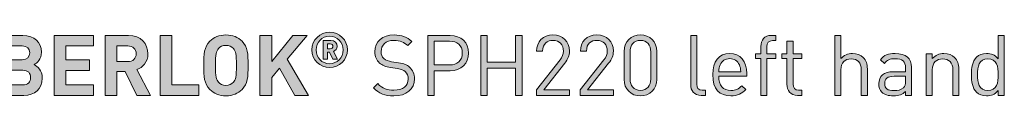
# Model space of a CAD drawing. Units: millimetres. Extents: x 20 to 1101, y 193 to 822.
# Drawn here: x 682 to 781, y 195 to 201 of the extents above; entities that cross this region are included whole.
import ezdxf

# ---------------------------------------------------------------- set-up
doc = ezdxf.new("R2010")
doc.units = ezdxf.units.MM
doc.header["$MEASUREMENT"] = 0
doc.layers.add('Layer 1', color=7, linetype='Continuous')

# ---------------------------------------------------------------- blocks, each defined once
blk = doc.blocks.new('block 13')
at = {"layer": 'Layer 1'}
h = blk.add_hatch(color=7, dxfattribs=at)
h.dxf.hatch_style = 2
edge = h.paths.add_edge_path()
edge.add_spline(control_points=[(711.752, 199.549), (711.752, 200.536), (712.552, 201.336), (713.539, 201.336), (714.527, 201.336), (715.326, 200.536), (715.326, 199.549), (715.326, 198.562), (714.527, 197.762), (713.539, 197.762), (712.552, 197.762), (711.752, 198.562), (711.752, 199.549)], knot_values=[0, 0, 0, 0, 1, 1, 1, 2, 2, 2, 3, 3, 3, 4, 4, 4, 4], degree=3, periodic=1)
edge = h.paths.add_edge_path()
edge.add_spline(control_points=[(714.902, 199.549), (714.902, 200.344), (714.309, 200.936), (713.539, 200.936), (712.769, 200.936), (712.177, 200.344), (712.177, 199.549), (712.177, 198.754), (712.769, 198.162), (713.539, 198.162), (714.309, 198.162), (714.902, 198.754), (714.902, 199.549)], knot_values=[0, 0, 0, 0, 1, 1, 1, 2, 2, 2, 3, 3, 3, 4, 4, 4, 4], degree=3, periodic=1)
edge = h.paths.add_edge_path()
edge.add_spline(control_points=[(712.888, 200.502), (712.888, 200.502), (713.663, 200.502), (713.663, 200.502), (714.048, 200.502), (714.294, 200.22), (714.294, 199.904), (714.294, 199.643), (714.127, 199.475), (713.944, 199.401), (713.944, 199.401), (714.344, 198.601), (714.344, 198.601), (714.344, 198.601), (713.86, 198.601), (713.86, 198.601), (713.86, 198.601), (713.515, 199.337), (713.515, 199.337), (713.515, 199.337), (713.312, 199.337), (713.312, 199.337), (713.312, 199.337), (713.312, 198.601), (713.312, 198.601), (713.312, 198.601), (712.888, 198.601), (712.888, 198.601), (712.888, 198.601), (712.888, 200.502), (712.888, 200.502)], knot_values=[0, 0, 0, 0, 1, 1, 1, 2, 2, 2, 3, 3, 3, 4, 4, 4, 5, 5, 5, 6, 6, 6, 7, 7, 7, 8, 8, 8, 9, 9, 9, 10, 10, 10, 10], degree=3, periodic=1)
edge = h.paths.add_edge_path()
edge.add_spline(control_points=[(713.608, 199.658), (713.766, 199.658), (713.87, 199.771), (713.87, 199.904), (713.87, 200.038), (713.766, 200.151), (713.608, 200.151), (713.608, 200.151), (713.312, 200.151), (713.312, 200.151), (713.312, 200.151), (713.312, 199.658), (713.312, 199.658), (713.312, 199.658), (713.608, 199.658), (713.608, 199.658)], knot_values=[0, 0, 0, 0, 1, 1, 1, 2, 2, 2, 3, 3, 3, 4, 4, 4, 5, 5, 5, 5], degree=3, periodic=1)
h = blk.add_hatch(color=7, dxfattribs=at)
h.dxf.hatch_style = 2
edge = h.paths.add_edge_path()
edge.add_spline(control_points=[(682.642, 201.001), (683.827, 201.001), (684.513, 200.332), (684.513, 199.308), (684.513, 198.639), (684.072, 198.215), (683.768, 198.063), (684.14, 197.894), (684.606, 197.512), (684.606, 196.708), (684.606, 195.582), (683.827, 194.972), (682.751, 194.972), (682.751, 194.972), (680.228, 194.972), (680.228, 194.972), (680.228, 194.972), (680.228, 201.001), (680.228, 201.001), (680.228, 201.001), (682.642, 201.001), (682.642, 201.001)], knot_values=[0, 0, 0, 0, 1, 1, 1, 2, 2, 2, 3, 3, 3, 4, 4, 4, 5, 5, 5, 6, 6, 6, 7, 7, 7, 7], degree=3, periodic=1)
edge = h.paths.add_edge_path()
edge.add_spline(control_points=[(681.405, 199.951), (681.405, 199.951), (681.405, 198.554), (681.405, 198.554), (681.405, 198.554), (682.565, 198.554), (682.565, 198.554), (683.065, 198.554), (683.336, 198.834), (683.336, 199.257), (683.336, 199.672), (683.065, 199.951), (682.565, 199.951), (682.565, 199.951), (681.405, 199.951), (681.405, 199.951)], knot_values=[0, 0, 0, 0, 1, 1, 1, 2, 2, 2, 3, 3, 3, 4, 4, 4, 5, 5, 5, 5], degree=3, periodic=1)
edge = h.paths.add_edge_path()
edge.add_spline(control_points=[(681.405, 197.504), (681.405, 197.504), (681.405, 196.022), (681.405, 196.022), (681.405, 196.022), (682.642, 196.022), (682.642, 196.022), (683.167, 196.022), (683.429, 196.344), (683.429, 196.768), (683.429, 197.182), (683.167, 197.504), (682.642, 197.504), (682.642, 197.504), (681.405, 197.504), (681.405, 197.504)], knot_values=[0, 0, 0, 0, 1, 1, 1, 2, 2, 2, 3, 3, 3, 4, 4, 4, 5, 5, 5, 5], degree=3, periodic=1)
h = blk.add_hatch(color=7, dxfattribs=at)
h.dxf.hatch_style = 2
h.paths.add_polyline_path([(689.77, 199.951), (686.976, 199.951), (686.976, 198.537), (689.364, 198.537), (689.364, 197.487), (686.976, 197.487), (686.976, 196.022), (689.77, 196.022), (689.77, 194.972), (685.799, 194.972), (685.799, 201.001), (689.77, 201.001)])
h = blk.add_hatch(color=7, dxfattribs=at)
h.dxf.hatch_style = 2
edge = h.paths.add_edge_path()
edge.add_spline(control_points=[(693.284, 201.001), (694.52, 201.001), (695.24, 200.163), (695.24, 199.155), (695.24, 198.309), (694.723, 197.775), (694.139, 197.572), (694.139, 197.572), (695.486, 194.972), (695.486, 194.972), (695.486, 194.972), (694.122, 194.972), (694.122, 194.972), (694.122, 194.972), (692.945, 197.377), (692.945, 197.377), (692.945, 197.377), (692.098, 197.377), (692.098, 197.377), (692.098, 197.377), (692.098, 194.972), (692.098, 194.972), (692.098, 194.972), (690.921, 194.972), (690.921, 194.972), (690.921, 194.972), (690.921, 201.001), (690.921, 201.001), (690.921, 201.001), (693.284, 201.001), (693.284, 201.001)], knot_values=[0, 0, 0, 0, 1, 1, 1, 2, 2, 2, 3, 3, 3, 4, 4, 4, 5, 5, 5, 6, 6, 6, 7, 7, 7, 8, 8, 8, 9, 9, 9, 10, 10, 10, 10], degree=3, periodic=1)
edge = h.paths.add_edge_path()
edge.add_spline(control_points=[(692.098, 199.951), (692.098, 199.951), (692.098, 198.368), (692.098, 198.368), (692.098, 198.368), (693.216, 198.368), (693.216, 198.368), (693.733, 198.368), (694.063, 198.69), (694.063, 199.164), (694.063, 199.63), (693.733, 199.951), (693.216, 199.951), (693.216, 199.951), (692.098, 199.951), (692.098, 199.951)], knot_values=[0, 0, 0, 0, 1, 1, 1, 2, 2, 2, 3, 3, 3, 4, 4, 4, 5, 5, 5, 5], degree=3, periodic=1)
h = blk.add_hatch(color=7, dxfattribs=at)
h.dxf.hatch_style = 2
h.paths.add_polyline_path([(697.635, 196.022), (700.37, 196.022), (700.37, 194.972), (696.458, 194.972), (696.458, 201.001), (697.635, 201.001)])
h = blk.add_hatch(color=7, dxfattribs=at)
h.dxf.hatch_style = 2
edge = h.paths.add_edge_path()
edge.add_spline(control_points=[(704.714, 200.417), (705.315, 199.824), (705.323, 199.138), (705.323, 197.987), (705.323, 196.835), (705.315, 196.149), (704.714, 195.557), (704.299, 195.15), (703.791, 194.922), (703.096, 194.922), (702.402, 194.922), (701.894, 195.15), (701.479, 195.557), (700.878, 196.158), (700.87, 196.835), (700.87, 197.987), (700.87, 199.138), (700.878, 199.816), (701.479, 200.417), (701.894, 200.823), (702.402, 201.052), (703.096, 201.052), (703.791, 201.052), (704.299, 200.823), (704.714, 200.417)], knot_values=[0, 0, 0, 0, 1, 1, 1, 2, 2, 2, 3, 3, 3, 4, 4, 4, 5, 5, 5, 6, 6, 6, 7, 7, 7, 8, 8, 8, 8], degree=3, periodic=1)
edge = h.paths.add_edge_path()
edge.add_spline(control_points=[(702.343, 199.68), (702.114, 199.426), (702.046, 199.138), (702.046, 197.987), (702.046, 196.835), (702.114, 196.556), (702.343, 196.302), (702.512, 196.107), (702.775, 195.972), (703.096, 195.972), (703.418, 195.972), (703.681, 196.107), (703.85, 196.302), (704.079, 196.556), (704.147, 196.835), (704.147, 197.987), (704.147, 199.138), (704.079, 199.426), (703.85, 199.68), (703.681, 199.875), (703.418, 200.002), (703.096, 200.002), (702.775, 200.002), (702.512, 199.875), (702.343, 199.68)], knot_values=[0, 0, 0, 0, 1, 1, 1, 2, 2, 2, 3, 3, 3, 4, 4, 4, 5, 5, 5, 6, 6, 6, 7, 7, 7, 8, 8, 8, 8], degree=3, periodic=1)
h = blk.add_hatch(color=7, dxfattribs=at)
h.dxf.hatch_style = 2
h.paths.add_polyline_path([(709.277, 198.605), (711.419, 194.972), (710.039, 194.972), (708.49, 197.716), (707.702, 196.785), (707.702, 194.972), (706.525, 194.972), (706.525, 201.001), (707.702, 201.001), (707.702, 198.376), (709.836, 201.001), (711.275, 201.001)])
h = blk.add_hatch(color=7, dxfattribs=at)
h.dxf.hatch_style = 2
edge = h.paths.add_edge_path()
edge.add_spline(control_points=[(721.824, 200.392), (721.824, 200.392), (721.409, 199.977), (721.409, 199.977), (721.045, 200.324), (720.63, 200.502), (720.003, 200.502), (719.191, 200.502), (718.725, 200.053), (718.725, 199.376), (718.725, 199.079), (718.81, 198.834), (718.996, 198.673), (719.182, 198.512), (719.47, 198.41), (719.783, 198.359), (719.783, 198.359), (720.486, 198.249), (720.486, 198.249), (721.045, 198.165), (721.307, 198.063), (721.578, 197.817), (721.9, 197.538), (722.087, 197.131), (722.087, 196.632), (722.087, 195.574), (721.265, 194.922), (720.003, 194.922), (719.106, 194.922), (718.505, 195.15), (717.946, 195.718), (717.946, 195.718), (718.378, 196.149), (718.378, 196.149), (718.877, 195.65), (719.343, 195.497), (720.02, 195.497), (720.909, 195.497), (721.451, 195.904), (721.451, 196.615), (721.451, 196.937), (721.358, 197.191), (721.155, 197.369), (720.969, 197.538), (720.799, 197.597), (720.367, 197.665), (720.367, 197.665), (719.665, 197.767), (719.665, 197.767), (719.191, 197.843), (718.835, 197.987), (718.564, 198.224), (718.259, 198.495), (718.098, 198.867), (718.098, 199.358), (718.098, 200.383), (718.835, 201.052), (720.029, 201.052), (720.799, 201.052), (721.307, 200.849), (721.824, 200.392)], knot_values=[0, 0, 0, 0, 1, 1, 1, 2, 2, 2, 3, 3, 3, 4, 4, 4, 5, 5, 5, 6, 6, 6, 7, 7, 7, 8, 8, 8, 9, 9, 9, 10, 10, 10, 11, 11, 11, 12, 12, 12, 13, 13, 13, 14, 14, 14, 15, 15, 15, 16, 16, 16, 17, 17, 17, 18, 18, 18, 19, 19, 19, 20, 20, 20, 20], degree=3, periodic=1)
h = blk.add_hatch(color=7, dxfattribs=at)
h.dxf.hatch_style = 2
edge = h.paths.add_edge_path()
edge.add_spline(control_points=[(725.676, 201.001), (726.768, 201.001), (727.539, 200.307), (727.539, 199.232), (727.539, 198.156), (726.768, 197.453), (725.676, 197.453), (725.676, 197.453), (724.075, 197.453), (724.075, 197.453), (724.075, 197.453), (724.075, 194.972), (724.075, 194.972), (724.075, 194.972), (723.432, 194.972), (723.432, 194.972), (723.432, 194.972), (723.432, 201.001), (723.432, 201.001), (723.432, 201.001), (725.676, 201.001), (725.676, 201.001)], knot_values=[0, 0, 0, 0, 1, 1, 1, 2, 2, 2, 3, 3, 3, 4, 4, 4, 5, 5, 5, 6, 6, 6, 7, 7, 7, 7], degree=3, periodic=1)
edge = h.paths.add_edge_path()
edge.add_spline(control_points=[(724.075, 200.425), (724.075, 200.425), (724.075, 198.029), (724.075, 198.029), (724.075, 198.029), (725.625, 198.029), (725.625, 198.029), (726.379, 198.029), (726.895, 198.435), (726.895, 199.232), (726.895, 200.027), (726.379, 200.425), (725.625, 200.425), (725.625, 200.425), (724.075, 200.425), (724.075, 200.425)], knot_values=[0, 0, 0, 0, 1, 1, 1, 2, 2, 2, 3, 3, 3, 4, 4, 4, 5, 5, 5, 5], degree=3, periodic=1)
h = blk.add_hatch(color=7, dxfattribs=at)
h.dxf.hatch_style = 2
h.paths.add_polyline_path([(732.915, 194.972), (732.272, 194.972), (732.272, 197.724), (729.409, 197.724), (729.409, 194.972), (728.766, 194.972), (728.766, 201.001), (729.409, 201.001), (729.409, 198.3), (732.272, 198.3), (732.272, 201.001), (732.915, 201.001)])
h = blk.add_hatch(color=7, dxfattribs=at)
h.dxf.hatch_style = 2
edge = h.paths.add_edge_path()
edge.add_spline(control_points=[(734.362, 195.514), (734.362, 195.514), (736.742, 198.537), (736.742, 198.537), (736.97, 198.834), (737.081, 199.096), (737.081, 199.426), (737.081, 200.078), (736.691, 200.51), (736.031, 200.51), (735.472, 200.51), (734.981, 200.197), (734.981, 199.418), (734.981, 199.418), (734.371, 199.418), (734.371, 199.418), (734.371, 200.366), (735.023, 201.052), (736.031, 201.052), (737.021, 201.052), (737.69, 200.417), (737.69, 199.426), (737.69, 198.944), (737.538, 198.63), (737.208, 198.207), (737.208, 198.207), (735.099, 195.514), (735.099, 195.514), (735.099, 195.514), (737.69, 195.514), (737.69, 195.514), (737.69, 195.514), (737.69, 194.972), (737.69, 194.972), (737.69, 194.972), (734.362, 194.972), (734.362, 194.972), (734.362, 194.972), (734.362, 195.514), (734.362, 195.514)], knot_values=[0, 0, 0, 0, 1, 1, 1, 2, 2, 2, 3, 3, 3, 4, 4, 4, 5, 5, 5, 6, 6, 6, 7, 7, 7, 8, 8, 8, 9, 9, 9, 10, 10, 10, 11, 11, 11, 12, 12, 12, 13, 13, 13, 13], degree=3, periodic=1)
h = blk.add_hatch(color=7, dxfattribs=at)
h.dxf.hatch_style = 2
edge = h.paths.add_edge_path()
edge.add_spline(control_points=[(738.782, 195.514), (738.782, 195.514), (741.161, 198.537), (741.161, 198.537), (741.39, 198.834), (741.5, 199.096), (741.5, 199.426), (741.5, 200.078), (741.11, 200.51), (740.45, 200.51), (739.891, 200.51), (739.4, 200.197), (739.4, 199.418), (739.4, 199.418), (738.79, 199.418), (738.79, 199.418), (738.79, 200.366), (739.442, 201.052), (740.45, 201.052), (741.441, 201.052), (742.11, 200.417), (742.11, 199.426), (742.11, 198.944), (741.957, 198.63), (741.627, 198.207), (741.627, 198.207), (739.519, 195.514), (739.519, 195.514), (739.519, 195.514), (742.11, 195.514), (742.11, 195.514), (742.11, 195.514), (742.11, 194.972), (742.11, 194.972), (742.11, 194.972), (738.782, 194.972), (738.782, 194.972), (738.782, 194.972), (738.782, 195.514), (738.782, 195.514)], knot_values=[0, 0, 0, 0, 1, 1, 1, 2, 2, 2, 3, 3, 3, 4, 4, 4, 5, 5, 5, 6, 6, 6, 7, 7, 7, 8, 8, 8, 9, 9, 9, 10, 10, 10, 11, 11, 11, 12, 12, 12, 13, 13, 13, 13], degree=3, periodic=1)
h = blk.add_hatch(color=7, dxfattribs=at)
h.dxf.hatch_style = 2
edge = h.paths.add_edge_path()
edge.add_spline(control_points=[(743.184, 196.581), (743.184, 196.581), (743.184, 199.392), (743.184, 199.392), (743.184, 200.392), (743.887, 201.052), (744.836, 201.052), (745.775, 201.052), (746.487, 200.392), (746.487, 199.392), (746.487, 199.392), (746.487, 196.581), (746.487, 196.581), (746.487, 195.582), (745.775, 194.922), (744.836, 194.922), (743.887, 194.922), (743.184, 195.582), (743.184, 196.581)], knot_values=[0, 0, 0, 0, 1, 1, 1, 2, 2, 2, 3, 3, 3, 4, 4, 4, 5, 5, 5, 6, 6, 6, 6], degree=3, periodic=1)
edge = h.paths.add_edge_path()
edge.add_spline(control_points=[(745.877, 196.615), (745.877, 196.615), (745.877, 199.358), (745.877, 199.358), (745.877, 200.019), (745.505, 200.51), (744.836, 200.51), (744.166, 200.51), (743.794, 200.019), (743.794, 199.358), (743.794, 199.358), (743.794, 196.615), (743.794, 196.615), (743.794, 195.955), (744.166, 195.464), (744.836, 195.464), (745.505, 195.464), (745.877, 195.955), (745.877, 196.615)], knot_values=[0, 0, 0, 0, 1, 1, 1, 2, 2, 2, 3, 3, 3, 4, 4, 4, 5, 5, 5, 6, 6, 6, 6], degree=3, periodic=1)
h = blk.add_hatch(color=7, dxfattribs=at)
h.dxf.hatch_style = 2
edge = h.paths.add_edge_path()
edge.add_spline(control_points=[(750.508, 196.107), (750.508, 195.701), (750.644, 195.497), (751.067, 195.497), (751.067, 195.497), (751.397, 195.497), (751.397, 195.497), (751.397, 195.497), (751.397, 194.972), (751.397, 194.972), (751.397, 194.972), (750.957, 194.972), (750.957, 194.972), (750.228, 194.972), (749.898, 195.446), (749.898, 196.082), (749.898, 196.082), (749.898, 201.001), (749.898, 201.001), (749.898, 201.001), (750.508, 201.001), (750.508, 201.001), (750.508, 201.001), (750.508, 196.107), (750.508, 196.107)], knot_values=[0, 0, 0, 0, 1, 1, 1, 2, 2, 2, 3, 3, 3, 4, 4, 4, 5, 5, 5, 6, 6, 6, 7, 7, 7, 8, 8, 8, 8], degree=3, periodic=1)
h = blk.add_hatch(color=7, dxfattribs=at)
h.dxf.hatch_style = 2
edge = h.paths.add_edge_path()
edge.add_spline(control_points=[(758.467, 200.485), (758.467, 200.485), (758.137, 200.485), (758.137, 200.485), (757.747, 200.485), (757.578, 200.256), (757.578, 199.875), (757.578, 199.875), (757.578, 199.138), (757.578, 199.138), (757.578, 199.138), (758.467, 199.138), (758.467, 199.138), (758.467, 199.138), (758.467, 198.673), (758.467, 198.673), (758.467, 198.673), (757.578, 198.673), (757.578, 198.673), (757.578, 198.673), (757.578, 194.972), (757.578, 194.972), (757.578, 194.972), (756.968, 194.972), (756.968, 194.972), (756.968, 194.972), (756.968, 198.673), (756.968, 198.673), (756.968, 198.673), (756.435, 198.673), (756.435, 198.673), (756.435, 198.673), (756.435, 199.138), (756.435, 199.138), (756.435, 199.138), (756.968, 199.138), (756.968, 199.138), (756.968, 199.138), (756.968, 199.892), (756.968, 199.892), (756.968, 200.51), (757.315, 201.01), (758.027, 201.01), (758.027, 201.01), (758.467, 201.01), (758.467, 201.01), (758.467, 201.01), (758.467, 200.485), (758.467, 200.485)], knot_values=[0, 0, 0, 0, 1, 1, 1, 2, 2, 2, 3, 3, 3, 4, 4, 4, 5, 5, 5, 6, 6, 6, 7, 7, 7, 8, 8, 8, 9, 9, 9, 10, 10, 10, 11, 11, 11, 12, 12, 12, 13, 13, 13, 14, 14, 14, 15, 15, 15, 16, 16, 16, 16], degree=3, periodic=1)
h = blk.add_hatch(color=7, dxfattribs=at)
h.dxf.hatch_style = 2
edge = h.paths.add_edge_path()
edge.add_spline(control_points=[(760.202, 199.138), (760.202, 199.138), (761.091, 199.138), (761.091, 199.138), (761.091, 199.138), (761.091, 198.673), (761.091, 198.673), (761.091, 198.673), (760.202, 198.673), (760.202, 198.673), (760.202, 198.673), (760.202, 196.107), (760.202, 196.107), (760.202, 195.718), (760.38, 195.497), (760.769, 195.497), (760.769, 195.497), (761.091, 195.497), (761.091, 195.497), (761.091, 195.497), (761.091, 194.972), (761.091, 194.972), (761.091, 194.972), (760.66, 194.972), (760.66, 194.972), (759.948, 194.972), (759.593, 195.472), (759.593, 196.09), (759.593, 196.09), (759.593, 198.673), (759.593, 198.673), (759.593, 198.673), (759.068, 198.673), (759.068, 198.673), (759.068, 198.673), (759.068, 199.138), (759.068, 199.138), (759.068, 199.138), (759.593, 199.138), (759.593, 199.138), (759.593, 199.138), (759.593, 200.417), (759.593, 200.417), (759.593, 200.417), (760.202, 200.417), (760.202, 200.417), (760.202, 200.417), (760.202, 199.138), (760.202, 199.138)], knot_values=[0, 0, 0, 0, 1, 1, 1, 2, 2, 2, 3, 3, 3, 4, 4, 4, 5, 5, 5, 6, 6, 6, 7, 7, 7, 8, 8, 8, 9, 9, 9, 10, 10, 10, 11, 11, 11, 12, 12, 12, 13, 13, 13, 14, 14, 14, 15, 15, 15, 16, 16, 16, 16], degree=3, periodic=1)
h = blk.add_hatch(color=7, dxfattribs=at)
h.dxf.hatch_style = 2
edge = h.paths.add_edge_path()
edge.add_spline(control_points=[(765.02, 198.673), (765.325, 199.02), (765.706, 199.189), (766.188, 199.189), (766.637, 199.189), (767.01, 199.054), (767.264, 198.8), (767.56, 198.512), (767.687, 198.114), (767.687, 197.631), (767.687, 197.631), (767.687, 194.972), (767.687, 194.972), (767.687, 194.972), (767.077, 194.972), (767.077, 194.972), (767.077, 194.972), (767.077, 197.538), (767.077, 197.538), (767.077, 198.275), (766.688, 198.647), (766.061, 198.647), (765.435, 198.647), (765.02, 198.266), (765.02, 197.538), (765.02, 197.538), (765.02, 194.972), (765.02, 194.972), (765.02, 194.972), (764.41, 194.972), (764.41, 194.972), (764.41, 194.972), (764.41, 201.001), (764.41, 201.001), (764.41, 201.001), (765.02, 201.001), (765.02, 201.001), (765.02, 201.001), (765.02, 198.673), (765.02, 198.673)], knot_values=[0, 0, 0, 0, 1, 1, 1, 2, 2, 2, 3, 3, 3, 4, 4, 4, 5, 5, 5, 6, 6, 6, 7, 7, 7, 8, 8, 8, 9, 9, 9, 10, 10, 10, 11, 11, 11, 12, 12, 12, 13, 13, 13, 13], degree=3, periodic=1)
h = blk.add_hatch(color=7, dxfattribs=at)
h.dxf.hatch_style = 2
edge = h.paths.add_edge_path()
edge.add_spline(control_points=[(781.479, 194.972), (781.479, 194.972), (780.869, 194.972), (780.869, 194.972), (780.869, 194.972), (780.869, 195.464), (780.869, 195.464), (780.522, 195.032), (780.158, 194.922), (779.692, 194.922), (779.261, 194.922), (778.896, 195.065), (778.676, 195.286), (778.261, 195.701), (778.168, 196.387), (778.168, 197.055), (778.168, 197.724), (778.261, 198.402), (778.676, 198.825), (778.896, 199.045), (779.261, 199.189), (779.692, 199.189), (780.149, 199.189), (780.522, 199.079), (780.869, 198.647), (780.869, 198.647), (780.869, 201.001), (780.869, 201.001), (780.869, 201.001), (781.479, 201.001), (781.479, 201.001), (781.479, 201.001), (781.479, 194.972), (781.479, 194.972)], knot_values=[0, 0, 0, 0, 1, 1, 1, 2, 2, 2, 3, 3, 3, 4, 4, 4, 5, 5, 5, 6, 6, 6, 7, 7, 7, 8, 8, 8, 9, 9, 9, 10, 10, 10, 11, 11, 11, 11], degree=3, periodic=1)
edge = h.paths.add_edge_path()
edge.add_spline(control_points=[(778.778, 197.055), (778.778, 196.243), (778.913, 195.464), (779.819, 195.464), (780.734, 195.464), (780.869, 196.243), (780.869, 197.055), (780.869, 197.868), (780.734, 198.647), (779.819, 198.647), (778.913, 198.647), (778.778, 197.868), (778.778, 197.055)], knot_values=[0, 0, 0, 0, 1, 1, 1, 2, 2, 2, 3, 3, 3, 4, 4, 4, 4], degree=3, periodic=1)
h = blk.add_hatch(color=7, dxfattribs=at)
h.dxf.hatch_style = 2
edge = h.paths.add_edge_path()
edge.add_spline(control_points=[(755.537, 197.166), (755.537, 197.166), (755.537, 196.894), (755.537, 196.894), (755.537, 196.894), (752.726, 196.894), (752.726, 196.894), (752.726, 195.98), (753.15, 195.455), (753.954, 195.455), (754.437, 195.455), (754.716, 195.599), (755.046, 195.929), (755.046, 195.929), (755.461, 195.565), (755.461, 195.565), (755.038, 195.142), (754.64, 194.922), (753.937, 194.922), (752.828, 194.922), (752.116, 195.582), (752.116, 197.055), (752.116, 198.41), (752.769, 199.189), (753.827, 199.189), (754.911, 199.189), (755.537, 198.419), (755.537, 197.166)], knot_values=[0, 0, 0, 0, 1, 1, 1, 2, 2, 2, 3, 3, 3, 4, 4, 4, 5, 5, 5, 6, 6, 6, 7, 7, 7, 8, 8, 8, 9, 9, 9, 9], degree=3, periodic=1)
edge = h.paths.add_edge_path()
edge.add_spline(control_points=[(752.853, 198.046), (752.752, 197.826), (752.743, 197.691), (752.726, 197.352), (752.726, 197.352), (754.936, 197.352), (754.936, 197.352), (754.911, 197.691), (754.902, 197.826), (754.801, 198.046), (754.623, 198.427), (754.276, 198.673), (753.827, 198.673), (753.378, 198.673), (753.031, 198.427), (752.853, 198.046)], knot_values=[0, 0, 0, 0, 1, 1, 1, 2, 2, 2, 3, 3, 3, 4, 4, 4, 5, 5, 5, 5], degree=3, periodic=1)
h = blk.add_hatch(color=7, dxfattribs=at)
h.dxf.hatch_style = 2
edge = h.paths.add_edge_path()
edge.add_spline(control_points=[(772.14, 197.801), (772.14, 197.801), (772.14, 194.972), (772.14, 194.972), (772.14, 194.972), (771.531, 194.972), (771.531, 194.972), (771.531, 194.972), (771.531, 195.37), (771.531, 195.37), (771.2, 195.04), (770.887, 194.922), (770.328, 194.922), (769.752, 194.922), (769.439, 195.023), (769.151, 195.303), (768.939, 195.506), (768.838, 195.819), (768.838, 196.149), (768.838, 196.886), (769.355, 197.352), (770.286, 197.352), (770.286, 197.352), (771.531, 197.352), (771.531, 197.352), (771.531, 197.352), (771.531, 197.75), (771.531, 197.75), (771.531, 198.351), (771.234, 198.664), (770.464, 198.664), (769.939, 198.664), (769.668, 198.529), (769.414, 198.182), (769.414, 198.182), (768.999, 198.563), (768.999, 198.563), (769.363, 199.045), (769.786, 199.189), (770.472, 199.189), (771.598, 199.189), (772.14, 198.698), (772.14, 197.801)], knot_values=[0, 0, 0, 0, 1, 1, 1, 2, 2, 2, 3, 3, 3, 4, 4, 4, 5, 5, 5, 6, 6, 6, 7, 7, 7, 8, 8, 8, 9, 9, 9, 10, 10, 10, 11, 11, 11, 12, 12, 12, 13, 13, 13, 14, 14, 14, 14], degree=3, periodic=1)
edge = h.paths.add_edge_path()
edge.add_spline(control_points=[(770.371, 196.894), (769.744, 196.894), (769.431, 196.649), (769.431, 196.158), (769.431, 195.675), (769.727, 195.446), (770.396, 195.446), (770.743, 195.446), (771.048, 195.481), (771.319, 195.726), (771.463, 195.862), (771.531, 196.099), (771.531, 196.446), (771.531, 196.446), (771.531, 196.894), (771.531, 196.894), (771.531, 196.894), (770.371, 196.894), (770.371, 196.894)], knot_values=[0, 0, 0, 0, 1, 1, 1, 2, 2, 2, 3, 3, 3, 4, 4, 4, 5, 5, 5, 6, 6, 6, 6], degree=3, periodic=1)
h = blk.add_hatch(color=7, dxfattribs=at)
h.dxf.hatch_style = 2
edge = h.paths.add_edge_path()
edge.add_spline(control_points=[(776.475, 198.8), (776.772, 198.512), (776.907, 198.114), (776.907, 197.631), (776.907, 197.631), (776.907, 194.972), (776.907, 194.972), (776.907, 194.972), (776.297, 194.972), (776.297, 194.972), (776.297, 194.972), (776.297, 197.538), (776.297, 197.538), (776.297, 198.275), (775.9, 198.647), (775.273, 198.647), (774.646, 198.647), (774.231, 198.266), (774.231, 197.538), (774.231, 197.538), (774.231, 194.972), (774.231, 194.972), (774.231, 194.972), (773.622, 194.972), (773.622, 194.972), (773.622, 194.972), (773.622, 199.138), (773.622, 199.138), (773.622, 199.138), (774.223, 199.138), (774.223, 199.138), (774.223, 199.138), (774.223, 198.673), (774.223, 198.673), (774.519, 199.011), (774.934, 199.189), (775.4, 199.189), (775.849, 199.189), (776.221, 199.054), (776.475, 198.8)], knot_values=[0, 0, 0, 0, 1, 1, 1, 2, 2, 2, 3, 3, 3, 4, 4, 4, 5, 5, 5, 6, 6, 6, 7, 7, 7, 8, 8, 8, 9, 9, 9, 10, 10, 10, 11, 11, 11, 12, 12, 12, 13, 13, 13, 13], degree=3, periodic=1)
at = {"layer": 'Layer 1', "lineweight": 0}
for points in [[(689.77, 199.951), (686.976, 199.951), (686.976, 198.537), (689.364, 198.537), (689.364, 197.487), (686.976, 197.487), (686.976, 196.022), (689.77, 196.022), (689.77, 194.972), (685.799, 194.972), (685.799, 201.001), (689.77, 201.001), (689.77, 199.951)], [(697.635, 196.022), (700.37, 196.022), (700.37, 194.972), (696.458, 194.972), (696.458, 201.001), (697.635, 201.001), (697.635, 196.022)], [(709.277, 198.605), (711.419, 194.972), (710.039, 194.972), (708.49, 197.716), (707.702, 196.785), (707.702, 194.972), (706.525, 194.972), (706.525, 201.001), (707.702, 201.001), (707.702, 198.376), (709.836, 201.001), (711.275, 201.001), (709.277, 198.605)], [(732.915, 194.972), (732.272, 194.972), (732.272, 197.724), (729.409, 197.724), (729.409, 194.972), (728.766, 194.972), (728.766, 201.001), (729.409, 201.001), (729.409, 198.3), (732.272, 198.3), (732.272, 201.001), (732.915, 201.001), (732.915, 194.972)]]:
    blk.add_lwpolyline(points, dxfattribs=at)
for points, knots in [([(711.752, 199.549), (711.752, 200.536), (712.552, 201.336), (713.539, 201.336), (714.527, 201.336), (715.326, 200.536), (715.326, 199.549), (715.326, 198.562), (714.527, 197.762), (713.539, 197.762), (712.552, 197.762), (711.752, 198.562), (711.752, 199.549)], [0, 0, 0, 0, 1, 1, 1, 2, 2, 2, 3, 3, 3, 4, 4, 4, 4]), ([(682.642, 201.001), (683.827, 201.001), (684.513, 200.332), (684.513, 199.308), (684.513, 198.639), (684.072, 198.215), (683.768, 198.063), (684.14, 197.894), (684.606, 197.512), (684.606, 196.708), (684.606, 195.582), (683.827, 194.972), (682.751, 194.972), (682.751, 194.972), (680.228, 194.972), (680.228, 194.972), (680.228, 194.972), (680.228, 201.001), (680.228, 201.001), (680.228, 201.001), (682.642, 201.001), (682.642, 201.001)], [0, 0, 0, 0, 1, 1, 1, 2, 2, 2, 3, 3, 3, 4, 4, 4, 5, 5, 5, 6, 6, 6, 7, 7, 7, 7]), ([(693.284, 201.001), (694.52, 201.001), (695.24, 200.163), (695.24, 199.155), (695.24, 198.309), (694.723, 197.775), (694.139, 197.572), (694.139, 197.572), (695.486, 194.972), (695.486, 194.972), (695.486, 194.972), (694.122, 194.972), (694.122, 194.972), (694.122, 194.972), (692.945, 197.377), (692.945, 197.377), (692.945, 197.377), (692.098, 197.377), (692.098, 197.377), (692.098, 197.377), (692.098, 194.972), (692.098, 194.972), (692.098, 194.972), (690.921, 194.972), (690.921, 194.972), (690.921, 194.972), (690.921, 201.001), (690.921, 201.001), (690.921, 201.001), (693.284, 201.001), (693.284, 201.001)], [0, 0, 0, 0, 1, 1, 1, 2, 2, 2, 3, 3, 3, 4, 4, 4, 5, 5, 5, 6, 6, 6, 7, 7, 7, 8, 8, 8, 9, 9, 9, 10, 10, 10, 10]), ([(704.714, 200.417), (705.315, 199.824), (705.323, 199.138), (705.323, 197.987), (705.323, 196.835), (705.315, 196.149), (704.714, 195.557), (704.299, 195.15), (703.791, 194.922), (703.096, 194.922), (702.402, 194.922), (701.894, 195.15), (701.479, 195.557), (700.878, 196.158), (700.87, 196.835), (700.87, 197.987), (700.87, 199.138), (700.878, 199.816), (701.479, 200.417), (701.894, 200.823), (702.402, 201.052), (703.096, 201.052), (703.791, 201.052), (704.299, 200.823), (704.714, 200.417)], [0, 0, 0, 0, 1, 1, 1, 2, 2, 2, 3, 3, 3, 4, 4, 4, 5, 5, 5, 6, 6, 6, 7, 7, 7, 8, 8, 8, 8]), ([(714.902, 199.549), (714.902, 200.344), (714.309, 200.936), (713.539, 200.936), (712.769, 200.936), (712.177, 200.344), (712.177, 199.549), (712.177, 198.754), (712.769, 198.162), (713.539, 198.162), (714.309, 198.162), (714.902, 198.754), (714.902, 199.549)], [0, 0, 0, 0, 1, 1, 1, 2, 2, 2, 3, 3, 3, 4, 4, 4, 4]), ([(712.888, 200.502), (712.888, 200.502), (713.663, 200.502), (713.663, 200.502), (714.048, 200.502), (714.294, 200.22), (714.294, 199.904), (714.294, 199.643), (714.127, 199.475), (713.944, 199.401), (713.944, 199.401), (714.344, 198.601), (714.344, 198.601), (714.344, 198.601), (713.86, 198.601), (713.86, 198.601), (713.86, 198.601), (713.515, 199.337), (713.515, 199.337), (713.515, 199.337), (713.312, 199.337), (713.312, 199.337), (713.312, 199.337), (713.312, 198.601), (713.312, 198.601), (713.312, 198.601), (712.888, 198.601), (712.888, 198.601), (712.888, 198.601), (712.888, 200.502), (712.888, 200.502)], [0, 0, 0, 0, 1, 1, 1, 2, 2, 2, 3, 3, 3, 4, 4, 4, 5, 5, 5, 6, 6, 6, 7, 7, 7, 8, 8, 8, 9, 9, 9, 10, 10, 10, 10]), ([(721.824, 200.392), (721.824, 200.392), (721.409, 199.977), (721.409, 199.977), (721.045, 200.324), (720.63, 200.502), (720.003, 200.502), (719.191, 200.502), (718.725, 200.053), (718.725, 199.376), (718.725, 199.079), (718.81, 198.834), (718.996, 198.673), (719.182, 198.512), (719.47, 198.41), (719.783, 198.359), (719.783, 198.359), (720.486, 198.249), (720.486, 198.249), (721.045, 198.165), (721.307, 198.063), (721.578, 197.817), (721.9, 197.538), (722.087, 197.131), (722.087, 196.632), (722.087, 195.574), (721.265, 194.922), (720.003, 194.922), (719.106, 194.922), (718.505, 195.15), (717.946, 195.718), (717.946, 195.718), (718.378, 196.149), (718.378, 196.149), (718.877, 195.65), (719.343, 195.497), (720.02, 195.497), (720.909, 195.497), (721.451, 195.904), (721.451, 196.615), (721.451, 196.937), (721.358, 197.191), (721.155, 197.369), (720.969, 197.538), (720.799, 197.597), (720.367, 197.665), (720.367, 197.665), (719.665, 197.767), (719.665, 197.767), (719.191, 197.843), (718.835, 197.987), (718.564, 198.224), (718.259, 198.495), (718.098, 198.867), (718.098, 199.358), (718.098, 200.383), (718.835, 201.052), (720.029, 201.052), (720.799, 201.052), (721.307, 200.849), (721.824, 200.392)], [0, 0, 0, 0, 1, 1, 1, 2, 2, 2, 3, 3, 3, 4, 4, 4, 5, 5, 5, 6, 6, 6, 7, 7, 7, 8, 8, 8, 9, 9, 9, 10, 10, 10, 11, 11, 11, 12, 12, 12, 13, 13, 13, 14, 14, 14, 15, 15, 15, 16, 16, 16, 17, 17, 17, 18, 18, 18, 19, 19, 19, 20, 20, 20, 20]), ([(725.676, 201.001), (726.768, 201.001), (727.539, 200.307), (727.539, 199.232), (727.539, 198.156), (726.768, 197.453), (725.676, 197.453), (725.676, 197.453), (724.075, 197.453), (724.075, 197.453), (724.075, 197.453), (724.075, 194.972), (724.075, 194.972), (724.075, 194.972), (723.432, 194.972), (723.432, 194.972), (723.432, 194.972), (723.432, 201.001), (723.432, 201.001), (723.432, 201.001), (725.676, 201.001), (725.676, 201.001)], [0, 0, 0, 0, 1, 1, 1, 2, 2, 2, 3, 3, 3, 4, 4, 4, 5, 5, 5, 6, 6, 6, 7, 7, 7, 7]), ([(724.075, 200.425), (724.075, 200.425), (724.075, 198.029), (724.075, 198.029), (724.075, 198.029), (725.625, 198.029), (725.625, 198.029), (726.379, 198.029), (726.895, 198.435), (726.895, 199.232), (726.895, 200.027), (726.379, 200.425), (725.625, 200.425), (725.625, 200.425), (724.075, 200.425), (724.075, 200.425)], [0, 0, 0, 0, 1, 1, 1, 2, 2, 2, 3, 3, 3, 4, 4, 4, 5, 5, 5, 5]), ([(734.362, 195.514), (734.362, 195.514), (736.742, 198.537), (736.742, 198.537), (736.97, 198.834), (737.081, 199.096), (737.081, 199.426), (737.081, 200.078), (736.691, 200.51), (736.031, 200.51), (735.472, 200.51), (734.981, 200.197), (734.981, 199.418), (734.981, 199.418), (734.371, 199.418), (734.371, 199.418), (734.371, 200.366), (735.023, 201.052), (736.031, 201.052), (737.021, 201.052), (737.69, 200.417), (737.69, 199.426), (737.69, 198.944), (737.538, 198.63), (737.208, 198.207), (737.208, 198.207), (735.099, 195.514), (735.099, 195.514), (735.099, 195.514), (737.69, 195.514), (737.69, 195.514), (737.69, 195.514), (737.69, 194.972), (737.69, 194.972), (737.69, 194.972), (734.362, 194.972), (734.362, 194.972), (734.362, 194.972), (734.362, 195.514), (734.362, 195.514)], [0, 0, 0, 0, 1, 1, 1, 2, 2, 2, 3, 3, 3, 4, 4, 4, 5, 5, 5, 6, 6, 6, 7, 7, 7, 8, 8, 8, 9, 9, 9, 10, 10, 10, 11, 11, 11, 12, 12, 12, 13, 13, 13, 13]), ([(738.782, 195.514), (738.782, 195.514), (741.161, 198.537), (741.161, 198.537), (741.39, 198.834), (741.5, 199.096), (741.5, 199.426), (741.5, 200.078), (741.11, 200.51), (740.45, 200.51), (739.891, 200.51), (739.4, 200.197), (739.4, 199.418), (739.4, 199.418), (738.79, 199.418), (738.79, 199.418), (738.79, 200.366), (739.442, 201.052), (740.45, 201.052), (741.441, 201.052), (742.11, 200.417), (742.11, 199.426), (742.11, 198.944), (741.957, 198.63), (741.627, 198.207), (741.627, 198.207), (739.519, 195.514), (739.519, 195.514), (739.519, 195.514), (742.11, 195.514), (742.11, 195.514), (742.11, 195.514), (742.11, 194.972), (742.11, 194.972), (742.11, 194.972), (738.782, 194.972), (738.782, 194.972), (738.782, 194.972), (738.782, 195.514), (738.782, 195.514)], [0, 0, 0, 0, 1, 1, 1, 2, 2, 2, 3, 3, 3, 4, 4, 4, 5, 5, 5, 6, 6, 6, 7, 7, 7, 8, 8, 8, 9, 9, 9, 10, 10, 10, 11, 11, 11, 12, 12, 12, 13, 13, 13, 13]), ([(743.184, 196.581), (743.184, 196.581), (743.184, 199.392), (743.184, 199.392), (743.184, 200.392), (743.887, 201.052), (744.836, 201.052), (745.775, 201.052), (746.487, 200.392), (746.487, 199.392), (746.487, 199.392), (746.487, 196.581), (746.487, 196.581), (746.487, 195.582), (745.775, 194.922), (744.836, 194.922), (743.887, 194.922), (743.184, 195.582), (743.184, 196.581)], [0, 0, 0, 0, 1, 1, 1, 2, 2, 2, 3, 3, 3, 4, 4, 4, 5, 5, 5, 6, 6, 6, 6]), ([(745.877, 196.615), (745.877, 196.615), (745.877, 199.358), (745.877, 199.358), (745.877, 200.019), (745.505, 200.51), (744.836, 200.51), (744.166, 200.51), (743.794, 200.019), (743.794, 199.358), (743.794, 199.358), (743.794, 196.615), (743.794, 196.615), (743.794, 195.955), (744.166, 195.464), (744.836, 195.464), (745.505, 195.464), (745.877, 195.955), (745.877, 196.615)], [0, 0, 0, 0, 1, 1, 1, 2, 2, 2, 3, 3, 3, 4, 4, 4, 5, 5, 5, 6, 6, 6, 6]), ([(750.508, 196.107), (750.508, 195.701), (750.644, 195.497), (751.067, 195.497), (751.067, 195.497), (751.397, 195.497), (751.397, 195.497), (751.397, 195.497), (751.397, 194.972), (751.397, 194.972), (751.397, 194.972), (750.957, 194.972), (750.957, 194.972), (750.228, 194.972), (749.898, 195.446), (749.898, 196.082), (749.898, 196.082), (749.898, 201.001), (749.898, 201.001), (749.898, 201.001), (750.508, 201.001), (750.508, 201.001), (750.508, 201.001), (750.508, 196.107), (750.508, 196.107)], [0, 0, 0, 0, 1, 1, 1, 2, 2, 2, 3, 3, 3, 4, 4, 4, 5, 5, 5, 6, 6, 6, 7, 7, 7, 8, 8, 8, 8]), ([(758.467, 200.485), (758.467, 200.485), (758.137, 200.485), (758.137, 200.485), (757.747, 200.485), (757.578, 200.256), (757.578, 199.875), (757.578, 199.875), (757.578, 199.138), (757.578, 199.138), (757.578, 199.138), (758.467, 199.138), (758.467, 199.138), (758.467, 199.138), (758.467, 198.673), (758.467, 198.673), (758.467, 198.673), (757.578, 198.673), (757.578, 198.673), (757.578, 198.673), (757.578, 194.972), (757.578, 194.972), (757.578, 194.972), (756.968, 194.972), (756.968, 194.972), (756.968, 194.972), (756.968, 198.673), (756.968, 198.673), (756.968, 198.673), (756.435, 198.673), (756.435, 198.673), (756.435, 198.673), (756.435, 199.138), (756.435, 199.138), (756.435, 199.138), (756.968, 199.138), (756.968, 199.138), (756.968, 199.138), (756.968, 199.892), (756.968, 199.892), (756.968, 200.51), (757.315, 201.01), (758.027, 201.01), (758.027, 201.01), (758.467, 201.01), (758.467, 201.01), (758.467, 201.01), (758.467, 200.485), (758.467, 200.485)], [0, 0, 0, 0, 1, 1, 1, 2, 2, 2, 3, 3, 3, 4, 4, 4, 5, 5, 5, 6, 6, 6, 7, 7, 7, 8, 8, 8, 9, 9, 9, 10, 10, 10, 11, 11, 11, 12, 12, 12, 13, 13, 13, 14, 14, 14, 15, 15, 15, 16, 16, 16, 16]), ([(760.202, 199.138), (760.202, 199.138), (761.091, 199.138), (761.091, 199.138), (761.091, 199.138), (761.091, 198.673), (761.091, 198.673), (761.091, 198.673), (760.202, 198.673), (760.202, 198.673), (760.202, 198.673), (760.202, 196.107), (760.202, 196.107), (760.202, 195.718), (760.38, 195.497), (760.769, 195.497), (760.769, 195.497), (761.091, 195.497), (761.091, 195.497), (761.091, 195.497), (761.091, 194.972), (761.091, 194.972), (761.091, 194.972), (760.66, 194.972), (760.66, 194.972), (759.948, 194.972), (759.593, 195.472), (759.593, 196.09), (759.593, 196.09), (759.593, 198.673), (759.593, 198.673), (759.593, 198.673), (759.068, 198.673), (759.068, 198.673), (759.068, 198.673), (759.068, 199.138), (759.068, 199.138), (759.068, 199.138), (759.593, 199.138), (759.593, 199.138), (759.593, 199.138), (759.593, 200.417), (759.593, 200.417), (759.593, 200.417), (760.202, 200.417), (760.202, 200.417), (760.202, 200.417), (760.202, 199.138), (760.202, 199.138)], [0, 0, 0, 0, 1, 1, 1, 2, 2, 2, 3, 3, 3, 4, 4, 4, 5, 5, 5, 6, 6, 6, 7, 7, 7, 8, 8, 8, 9, 9, 9, 10, 10, 10, 11, 11, 11, 12, 12, 12, 13, 13, 13, 14, 14, 14, 15, 15, 15, 16, 16, 16, 16]), ([(765.02, 198.673), (765.325, 199.02), (765.706, 199.189), (766.188, 199.189), (766.637, 199.189), (767.01, 199.054), (767.264, 198.8), (767.56, 198.512), (767.687, 198.114), (767.687, 197.631), (767.687, 197.631), (767.687, 194.972), (767.687, 194.972), (767.687, 194.972), (767.077, 194.972), (767.077, 194.972), (767.077, 194.972), (767.077, 197.538), (767.077, 197.538), (767.077, 198.275), (766.688, 198.647), (766.061, 198.647), (765.435, 198.647), (765.02, 198.266), (765.02, 197.538), (765.02, 197.538), (765.02, 194.972), (765.02, 194.972), (765.02, 194.972), (764.41, 194.972), (764.41, 194.972), (764.41, 194.972), (764.41, 201.001), (764.41, 201.001), (764.41, 201.001), (765.02, 201.001), (765.02, 201.001), (765.02, 201.001), (765.02, 198.673), (765.02, 198.673)], [0, 0, 0, 0, 1, 1, 1, 2, 2, 2, 3, 3, 3, 4, 4, 4, 5, 5, 5, 6, 6, 6, 7, 7, 7, 8, 8, 8, 9, 9, 9, 10, 10, 10, 11, 11, 11, 12, 12, 12, 13, 13, 13, 13]), ([(781.479, 194.972), (781.479, 194.972), (780.869, 194.972), (780.869, 194.972), (780.869, 194.972), (780.869, 195.464), (780.869, 195.464), (780.522, 195.032), (780.158, 194.922), (779.692, 194.922), (779.261, 194.922), (778.896, 195.065), (778.676, 195.286), (778.261, 195.701), (778.168, 196.387), (778.168, 197.055), (778.168, 197.724), (778.261, 198.402), (778.676, 198.825), (778.896, 199.045), (779.261, 199.189), (779.692, 199.189), (780.149, 199.189), (780.522, 199.079), (780.869, 198.647), (780.869, 198.647), (780.869, 201.001), (780.869, 201.001), (780.869, 201.001), (781.479, 201.001), (781.479, 201.001), (781.479, 201.001), (781.479, 194.972), (781.479, 194.972)], [0, 0, 0, 0, 1, 1, 1, 2, 2, 2, 3, 3, 3, 4, 4, 4, 5, 5, 5, 6, 6, 6, 7, 7, 7, 8, 8, 8, 9, 9, 9, 10, 10, 10, 11, 11, 11, 11]), ([(681.405, 199.951), (681.405, 199.951), (681.405, 198.554), (681.405, 198.554), (681.405, 198.554), (682.565, 198.554), (682.565, 198.554), (683.065, 198.554), (683.336, 198.834), (683.336, 199.257), (683.336, 199.672), (683.065, 199.951), (682.565, 199.951), (682.565, 199.951), (681.405, 199.951), (681.405, 199.951)], [0, 0, 0, 0, 1, 1, 1, 2, 2, 2, 3, 3, 3, 4, 4, 4, 5, 5, 5, 5]), ([(692.098, 199.951), (692.098, 199.951), (692.098, 198.368), (692.098, 198.368), (692.098, 198.368), (693.216, 198.368), (693.216, 198.368), (693.733, 198.368), (694.063, 198.69), (694.063, 199.164), (694.063, 199.63), (693.733, 199.951), (693.216, 199.951), (693.216, 199.951), (692.098, 199.951), (692.098, 199.951)], [0, 0, 0, 0, 1, 1, 1, 2, 2, 2, 3, 3, 3, 4, 4, 4, 5, 5, 5, 5]), ([(702.343, 199.68), (702.114, 199.426), (702.046, 199.138), (702.046, 197.987), (702.046, 196.835), (702.114, 196.556), (702.343, 196.302), (702.512, 196.107), (702.775, 195.972), (703.096, 195.972), (703.418, 195.972), (703.681, 196.107), (703.85, 196.302), (704.079, 196.556), (704.147, 196.835), (704.147, 197.987), (704.147, 199.138), (704.079, 199.426), (703.85, 199.68), (703.681, 199.875), (703.418, 200.002), (703.096, 200.002), (702.775, 200.002), (702.512, 199.875), (702.343, 199.68)], [0, 0, 0, 0, 1, 1, 1, 2, 2, 2, 3, 3, 3, 4, 4, 4, 5, 5, 5, 6, 6, 6, 7, 7, 7, 8, 8, 8, 8]), ([(713.608, 199.658), (713.766, 199.658), (713.87, 199.771), (713.87, 199.904), (713.87, 200.038), (713.766, 200.151), (713.608, 200.151), (713.608, 200.151), (713.312, 200.151), (713.312, 200.151), (713.312, 200.151), (713.312, 199.658), (713.312, 199.658), (713.312, 199.658), (713.608, 199.658), (713.608, 199.658)], [0, 0, 0, 0, 1, 1, 1, 2, 2, 2, 3, 3, 3, 4, 4, 4, 5, 5, 5, 5]), ([(755.537, 197.166), (755.537, 197.166), (755.537, 196.894), (755.537, 196.894), (755.537, 196.894), (752.726, 196.894), (752.726, 196.894), (752.726, 195.98), (753.15, 195.455), (753.954, 195.455), (754.437, 195.455), (754.716, 195.599), (755.046, 195.929), (755.046, 195.929), (755.461, 195.565), (755.461, 195.565), (755.038, 195.142), (754.64, 194.922), (753.937, 194.922), (752.828, 194.922), (752.116, 195.582), (752.116, 197.055), (752.116, 198.41), (752.769, 199.189), (753.827, 199.189), (754.911, 199.189), (755.537, 198.419), (755.537, 197.166)], [0, 0, 0, 0, 1, 1, 1, 2, 2, 2, 3, 3, 3, 4, 4, 4, 5, 5, 5, 6, 6, 6, 7, 7, 7, 8, 8, 8, 9, 9, 9, 9]), ([(752.853, 198.046), (752.752, 197.826), (752.743, 197.691), (752.726, 197.352), (752.726, 197.352), (754.936, 197.352), (754.936, 197.352), (754.911, 197.691), (754.902, 197.826), (754.801, 198.046), (754.623, 198.427), (754.276, 198.673), (753.827, 198.673), (753.378, 198.673), (753.031, 198.427), (752.853, 198.046)], [0, 0, 0, 0, 1, 1, 1, 2, 2, 2, 3, 3, 3, 4, 4, 4, 5, 5, 5, 5]), ([(772.14, 197.801), (772.14, 197.801), (772.14, 194.972), (772.14, 194.972), (772.14, 194.972), (771.531, 194.972), (771.531, 194.972), (771.531, 194.972), (771.531, 195.37), (771.531, 195.37), (771.2, 195.04), (770.887, 194.922), (770.328, 194.922), (769.752, 194.922), (769.439, 195.023), (769.151, 195.303), (768.939, 195.506), (768.838, 195.819), (768.838, 196.149), (768.838, 196.886), (769.355, 197.352), (770.286, 197.352), (770.286, 197.352), (771.531, 197.352), (771.531, 197.352), (771.531, 197.352), (771.531, 197.75), (771.531, 197.75), (771.531, 198.351), (771.234, 198.664), (770.464, 198.664), (769.939, 198.664), (769.668, 198.529), (769.414, 198.182), (769.414, 198.182), (768.999, 198.563), (768.999, 198.563), (769.363, 199.045), (769.786, 199.189), (770.472, 199.189), (771.598, 199.189), (772.14, 198.698), (772.14, 197.801)], [0, 0, 0, 0, 1, 1, 1, 2, 2, 2, 3, 3, 3, 4, 4, 4, 5, 5, 5, 6, 6, 6, 7, 7, 7, 8, 8, 8, 9, 9, 9, 10, 10, 10, 11, 11, 11, 12, 12, 12, 13, 13, 13, 14, 14, 14, 14]), ([(776.475, 198.8), (776.772, 198.512), (776.907, 198.114), (776.907, 197.631), (776.907, 197.631), (776.907, 194.972), (776.907, 194.972), (776.907, 194.972), (776.297, 194.972), (776.297, 194.972), (776.297, 194.972), (776.297, 197.538), (776.297, 197.538), (776.297, 198.275), (775.9, 198.647), (775.273, 198.647), (774.646, 198.647), (774.231, 198.266), (774.231, 197.538), (774.231, 197.538), (774.231, 194.972), (774.231, 194.972), (774.231, 194.972), (773.622, 194.972), (773.622, 194.972), (773.622, 194.972), (773.622, 199.138), (773.622, 199.138), (773.622, 199.138), (774.223, 199.138), (774.223, 199.138), (774.223, 199.138), (774.223, 198.673), (774.223, 198.673), (774.519, 199.011), (774.934, 199.189), (775.4, 199.189), (775.849, 199.189), (776.221, 199.054), (776.475, 198.8)], [0, 0, 0, 0, 1, 1, 1, 2, 2, 2, 3, 3, 3, 4, 4, 4, 5, 5, 5, 6, 6, 6, 7, 7, 7, 8, 8, 8, 9, 9, 9, 10, 10, 10, 11, 11, 11, 12, 12, 12, 13, 13, 13, 13]), ([(778.778, 197.055), (778.778, 196.243), (778.913, 195.464), (779.819, 195.464), (780.734, 195.464), (780.869, 196.243), (780.869, 197.055), (780.869, 197.868), (780.734, 198.647), (779.819, 198.647), (778.913, 198.647), (778.778, 197.868), (778.778, 197.055)], [0, 0, 0, 0, 1, 1, 1, 2, 2, 2, 3, 3, 3, 4, 4, 4, 4]), ([(681.405, 197.504), (681.405, 197.504), (681.405, 196.022), (681.405, 196.022), (681.405, 196.022), (682.642, 196.022), (682.642, 196.022), (683.167, 196.022), (683.429, 196.344), (683.429, 196.768), (683.429, 197.182), (683.167, 197.504), (682.642, 197.504), (682.642, 197.504), (681.405, 197.504), (681.405, 197.504)], [0, 0, 0, 0, 1, 1, 1, 2, 2, 2, 3, 3, 3, 4, 4, 4, 5, 5, 5, 5]), ([(770.371, 196.894), (769.744, 196.894), (769.431, 196.649), (769.431, 196.158), (769.431, 195.675), (769.727, 195.446), (770.396, 195.446), (770.743, 195.446), (771.048, 195.481), (771.319, 195.726), (771.463, 195.862), (771.531, 196.099), (771.531, 196.446), (771.531, 196.446), (771.531, 196.894), (771.531, 196.894), (771.531, 196.894), (770.371, 196.894), (770.371, 196.894)], [0, 0, 0, 0, 1, 1, 1, 2, 2, 2, 3, 3, 3, 4, 4, 4, 5, 5, 5, 6, 6, 6, 6])]:
    blk.add_open_spline(points, degree=3, knots=knots, dxfattribs=at)
blk = doc.blocks.new('block 12')
at = {"layer": 'Layer 1'}
blk.add_blockref('block 13', (0, 0), dxfattribs=at)

msp = doc.modelspace()

# ---------------------------------------------------------------- block references
at = {"layer": 'Layer 1'}
msp.add_blockref('block 12', (0, 0), dxfattribs=at)

doc.saveas('drawing.dxf')
